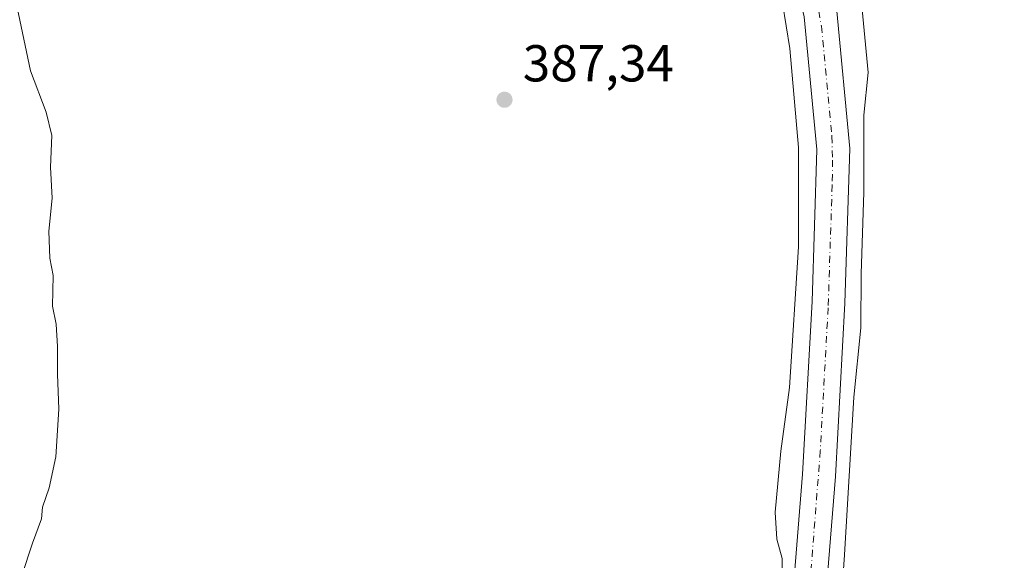
# Model space of a CAD drawing. Units: metres. Extents: x 597085 to 600525, y 4738369 to 4740731.
# Drawn here: x 599972 to 600162, y 4739069 to 4739174 of the extents above; entities that cross this region are included whole.
import ezdxf

# ---------------------------------------------------------------- set-up
doc = ezdxf.new("R2010")
doc.units = ezdxf.units.M
doc.header["$MEASUREMENT"] = 0
doc.linetypes.add('DGN Style 4', pattern=[2.6384748266838614, 1.318413404963828, -0.6592067024819142, 0.001648016756204785, -0.6592067024819142])
for name, color, linetype, lineweight in [('Corriente artificial Cxs', 4, 'Continuous', 13), ('Corriente artificial eje', 142, 'DGN Style 4', 0), ('Cultivos herbáceos CxS', 92, 'Continuous', 0), ('Curva de nivel normal', 30, 'Continuous', 0), ('Núcleo urbano CxS', 7, 'Continuous', 0), ('Punto de cota en terreno', 7, 'Continuous', 0), ('Rótulo de punto de cota en terreno', 7, 'Continuous', 0), ('Suelo desnudo CxS', 253, 'Continuous', 0)]:
    doc.layers.add(name, color=color, linetype=linetype, lineweight=lineweight)
doc.styles.add('Style-Arial', font='txt')

# ---------------------------------------------------------------- blocks, each defined once
blk = doc.blocks.new('*U21')
at = {"layer": 'Cultivos herbáceos CxS', "color": 92, "linetype": 'Continuous', "lineweight": 0}
blk.add_polyline3d([(599888.0629000004, 4739362.054300001, 392.8181000000041), (599913.7405000003, 4739328.738500001, 392.0481), (599930.1561000004, 4739320.043299999, 391.284799999994), (600005.4744999995, 4739297.8201, 388.2608000000037), (600021.7111000001, 4739288.397299999, 387.7946999999986), (600037.1218999998, 4739296.913699999, 386.0013999999938), (600046.0148999998, 4739304.9169, 385.2948000000033), (600051.5903000003, 4739313.279999999, 383.2863999999972), (600076.4001000002, 4739275.670100001, 383.4006999999983), (600096.1101000002, 4739245.8301, 383.3521999999939), (600106.8901000004, 4739227.5801, 383.1996000000072), (600113.3501000004, 4739211.5001, 383.9829000000027), (600115.6101000002, 4739204.9301, 383.780899999998), (600116.9401000004, 4739199.290100001, 384.0948999999964), (600118.1775000002, 4739194.667099999, 384.5494999999937), (600118.1901000004, 4739194.620100001, 384.5553999999975), (600118.3800999997, 4739193.920100001, 384.6413999999932), (600119.1700999998, 4739190.590100001, 384.8815999999933), (600119.4989999998, 4739189.2138, 384.9196999999986), (600123.0701000001, 4739174.270099999, 383.8692000000011), (600125.5000999998, 4739148.6801, 383.9741999999969), (600124.5900999998, 4739119.3301, 384.7623000000021), (600122.7401000002, 4739086.0601, 383.7143999999971), (600119.1401000004, 4739041.200099999, 384.5987000000023)], dxfattribs=at)
blk = doc.blocks.new('5PATER')
at = {"layer": 'Núcleo urbano CxS', "linetype": 'Continuous', "lineweight": 0}
h = blk.add_hatch(color=51, dxfattribs=at)
edge = h.paths.add_edge_path()
edge.add_ellipse((0, 0), major_axis=(-0.1095731443231308, -0.1110710700762829), ratio=0.9994222409660322, start_angle=0, end_angle=360)

msp = doc.modelspace()

# ---------------------------------------------------------------- linework, layer by layer
at = {"layer": 'Corriente artificial Cxs', "color": 4, "linetype": 'Continuous', "lineweight": 13}
for points in [[(600125.6355999997, 4739190.768800001, 383.7329000000027), (600129.3300999999, 4739175.3101, 382.6906000000017), (600131.8400999998, 4739148.880100001, 382.5537999999942), (600130.9101, 4739119.0601, 382.6117999999988), (600129.0601000005, 4739085.630100001, 382.800900000002), (600125.4200999998, 4739040.450099999, 382.7602000000043), (600120.6201, 4739010.4301, 382.8629999999976), (600113.2100999998, 4738987.2601, 382.6450000000041), (600100.8300999999, 4738964.9001, 382.767200000002), (600086.9101, 4738943.9901, 382.5301000000036), (600065.2600999996, 4738921.8301, 382.3479999999981), (600032.9600999998, 4738897.040100001, 382.1061999999947), (599995.1601, 4738869.090100001, 382.579700000002), (599961.0500999996, 4738850.5601, 382.2983999999997), (599923.7901, 4738835.9101, 382.2011000000057), (599879.6300999997, 4738825.5101, 382.3794000000053), (599863.6401000004, 4738823.630100001, 382.5056999999942), (599863.6303000003, 4738823.6292, 382.5056000000041)], [(600119.1401000004, 4739041.200099999, 384.5987000000023), (600122.7401000002, 4739086.0601, 383.7143999999971), (600124.5900999998, 4739119.3301, 384.7623000000021), (600125.5000999998, 4739148.6801, 383.9741999999969), (600123.0701000001, 4739174.270099999, 383.8692000000011), (600119.4989999998, 4739189.2138, 384.9196999999986), (600125.6355999997, 4739190.768800001, 383.7329000000027), (600129.3300999999, 4739175.3101, 382.6906000000017), (600131.8400999998, 4739148.880100001, 382.5537999999942), (600130.9101, 4739119.0601, 382.6117999999988), (600129.0601000005, 4739085.630100001, 382.800900000002), (600125.4200999998, 4739040.450099999, 382.7602000000043)], [(599862.6401000004, 4738830.1801, 383.2495999999956), (599878.5900999998, 4738831.7601, 383.3291000000027), (599921.9001000002, 4738841.960100001, 383.269100000005), (599958.3701, 4738856.3101, 383.459600000002), (599991.7600999996, 4738874.440099999, 383.4103999999934), (600029.1501000002, 4738902.100099999, 383.7403000000049), (600061.0500999996, 4738926.5701, 383.9453999999969), (600081.9700999996, 4738947.9801, 383.8110000000015), (600095.4200999998, 4738968.190099999, 383.9567999999999), (600107.3800999997, 4738989.780099999, 383.4000999999989), (600114.4501, 4739011.9001, 383.9615000000049), (600119.1401000004, 4739041.200099999, 384.5987000000023), (600122.7401000002, 4739086.0601, 383.7143999999971), (600124.5900999998, 4739119.3301, 384.7623000000021), (600125.5000999998, 4739148.6801, 383.9741999999969), (600123.0701000001, 4739174.270099999, 383.8692000000011), (600119.4989999998, 4739189.2138, 384.9196999999986)]]:
    msp.add_polyline3d(points, dxfattribs=at)
at = {"layer": 'Corriente artificial eje', "color": 142, "linetype": 'DGN Style 4', "lineweight": 0}
msp.add_polyline3d([(600122.5576, 4739189.988800001, 383.3778000000021), (600125.4079, 4739178.017200001, 382.6257999999943), (600126.3671000004, 4739172.449100001, 382.5114999999932), (600128.3770000003, 4739151.210300001, 382.5534000000043), (600128.5259999996, 4739146.615499999, 382.5488999999943), (600128.4494000003, 4739141.808800001, 382.6070999999938), (600127.6722999997, 4739118.1448, 382.4208999999973), (600126.1602999996, 4739090.562999999, 382.6815999999963), (600122.5592999998, 4739044.409, 382.5605000000069)], dxfattribs=at)
at = {"layer": 'Cultivos herbáceos CxS', "color": 92, "linetype": 'Continuous', "lineweight": 0}
for points in [[(600125.4200999998, 4739040.450099999, 382.7602000000043), (600129.0601000005, 4739085.630100001, 382.800900000002), (600130.9101, 4739119.0601, 382.6117999999988), (600131.8400999998, 4739148.880100001, 382.5537999999942), (600129.3300999999, 4739175.3101, 382.6906000000017), (600125.6355999997, 4739190.768800001, 383.7329000000027), (600125.2600999996, 4739192.340100001, 383.7005999999965), (600124.5100999996, 4739195.470100001, 383.1935999999987), (600124.3077999996, 4739196.2215, 383.0176999999967), (600124.2301000003, 4739196.5101, 382.9453999999969), (600123.0800999999, 4739200.8301, 382.3632000000071), (600121.7001, 4739206.690099999, 382.9092999999993), (600119.2801000001, 4739213.710100001, 382.6736999999994), (600112.5800999999, 4739230.380100001, 382.6728000000003), (600101.4801000003, 4739249.1801, 382.6919999999955), (600081.6801000005, 4739279.1501, 382.6395000000048), (600056.0641999999, 4739317.989499999, 382.6821999999956), (600062.9111000003, 4739323.5913, 383.7543000000005), (600081.5849000001, 4739293.3563, 383.0706000000064), (600099.3696999997, 4739264.899700001, 383.3338999999978), (600127.8251, 4739225.771700001, 384.1306000000041), (600152.7237, 4739197.315300001, 383.9486999999936), (600174.9549000004, 4739178.6403, 384.3013999999966)], [(600056.0641999999, 4739317.989499999, 382.6821999999956), (600081.6801000005, 4739279.1501, 382.6395000000048), (600101.4801000003, 4739249.1801, 382.6919999999955), (600112.5800999999, 4739230.380100001, 382.6728000000003), (600119.2801000001, 4739213.710100001, 382.6736999999994), (600121.7001, 4739206.690099999, 382.9092999999993), (600123.0800999999, 4739200.8301, 382.3632000000071), (600124.2301000003, 4739196.5101, 382.9453999999969), (600124.3077999996, 4739196.2215, 383.0176999999967), (600124.5100999996, 4739195.470100001, 383.1935999999987), (600125.2600999996, 4739192.340100001, 383.7005999999965), (600125.6355999997, 4739190.768800001, 383.7329000000027), (600129.3300999999, 4739175.3101, 382.6906000000017), (600131.8400999998, 4739148.880100001, 382.5537999999942), (600130.9101, 4739119.0601, 382.6117999999988), (600129.0601000005, 4739085.630100001, 382.800900000002), (600125.4200999998, 4739040.450099999, 382.7602000000043)], [(600051.5903000003, 4739313.279999999, 383.2863999999972), (600076.4001000002, 4739275.670100001, 383.4006999999983), (600096.1101000002, 4739245.8301, 383.3521999999939), (600106.8901000004, 4739227.5801, 383.1996000000072), (600113.3501000004, 4739211.5001, 383.9829000000027), (600115.6101000002, 4739204.9301, 383.780899999998), (600116.9401000004, 4739199.290100001, 384.0948999999964), (600118.1775000002, 4739194.667099999, 384.5494999999937), (600118.1901000004, 4739194.620100001, 384.5553999999975), (600118.3800999997, 4739193.920100001, 384.6413999999932), (600119.1700999998, 4739190.590100001, 384.8815999999933), (600119.4989999998, 4739189.2138, 384.9196999999986), (600123.0701000001, 4739174.270099999, 383.8692000000011), (600125.5000999998, 4739148.6801, 383.9741999999969), (600124.5900999998, 4739119.3301, 384.7623000000021), (600122.7401000002, 4739086.0601, 383.7143999999971), (600119.1401000004, 4739041.200099999, 384.5987000000023)]]:
    msp.add_polyline3d(points, dxfattribs=at)
at = {"layer": 'Curva de nivel normal', "color": 30, "linetype": 'Continuous', "lineweight": 0, "flags": 128}
for points, elevation in [([(600127.9606, 4739191.359099999), (600129.5199999996, 4739188.8301), (600131.4500000002, 4739182.960100001), (600134.2300000006, 4739175.670100001), (600135.3899999997, 4739163.5001), (600134.5499999998, 4739155.280099999), (600134.54, 4739140.440099999), (600134.0700000003, 4739124.690099999), (600133.9600000001, 4739114.2501), (600132.6200000001, 4739100.9101), (600130.8300000001, 4739070.530099999), (600129.5800000001, 4739052.860099999)], 385), ([(600117.6299999999, 4739188.7402), (600118.1399999997, 4739181.3301), (600120.2999999998, 4739168.130100001), (600121.9500000002, 4739149.040100001), (600121.9699999997, 4739129.890100001), (600120.2400000002, 4739102.780099999), (600118.5599999996, 4739090.530099999), (600117.4400000004, 4739078.770099999), (600117.7599999999, 4739073.520099999), (600118.8200000003, 4739069.8201), (600118.75, 4739063.050100001)], 385), ([(599970.4800000006, 4739179.790100001), (599973.7800000003, 4739163.850099999), (599976.8200000003, 4739155.840100001), (599977.9500000002, 4739151.360099999), (599977.6799999997, 4739145.2401), (599977.9600000001, 4739139.2501), (599977.3499999996, 4739132.9101), (599977.5099999999, 4739127.700099999), (599978.1799999997, 4739124.360099999), (599978.0800000001, 4739118.4301), (599978.7300000006, 4739114.9901), (599979.04, 4739110.6601), (599979.0199999996, 4739105.3201), (599979.2800000003, 4739098.600099999), (599978.7000000002, 4739089.380100001), (599977.4199999999, 4739083.4001), (599976.1500000004, 4739079.710100001), (599975.9100000003, 4739077.4301), (599974.2000000002, 4739072.7601), (599970.0099999999, 4739060.100099999)], 390)]:
    msp.add_lwpolyline(points, dxfattribs=dict(at, elevation=elevation))
at = {"layer": 'Suelo desnudo CxS', "color": 253, "linetype": 'Continuous', "lineweight": 0}
for points in [[(600119.1401000004, 4739041.200099999, 384.5987000000023), (600122.7401000002, 4739086.0601, 383.7143999999971), (600124.5900999998, 4739119.3301, 384.7623000000021), (600125.5000999998, 4739148.6801, 383.9741999999969), (600123.0701000001, 4739174.270099999, 383.8692000000011), (600119.4989999998, 4739189.2138, 384.9196999999986), (600119.1700999998, 4739190.590100001, 384.8815999999933), (600118.3800999997, 4739193.920100001, 384.6413999999932), (600118.1901000004, 4739194.620100001, 384.5553999999975), (600118.1775000002, 4739194.667099999, 384.5494999999937), (600116.9401000004, 4739199.290100001, 384.0948999999964), (600115.6101000002, 4739204.9301, 383.780899999998), (600113.3501000004, 4739211.5001, 383.9829000000027), (600106.8901000004, 4739227.5801, 383.1996000000072), (600096.1101000002, 4739245.8301, 383.3521999999939), (600076.4001000002, 4739275.670100001, 383.4006999999983), (600051.5903000003, 4739313.279999999, 383.2863999999972), (600041.8800999997, 4739328.0001, 383.1508000000031), (600007.8901000004, 4739379.370100001, 383.5769)], [(600047.1601, 4739331.4901, 382.5767000000051), (600056.0641999999, 4739317.989499999, 382.6821999999956), (600081.6801000005, 4739279.1501, 382.6395000000048), (600101.4801000003, 4739249.1801, 382.6919999999955), (600112.5800999999, 4739230.380100001, 382.6728000000003), (600119.2801000001, 4739213.710100001, 382.6736999999994), (600121.7001, 4739206.690099999, 382.9092999999993), (600123.0800999999, 4739200.8301, 382.3632000000071), (600124.2301000003, 4739196.5101, 382.9453999999969), (600124.3077999996, 4739196.2215, 383.0176999999967), (600124.5100999996, 4739195.470100001, 383.1935999999987), (600125.2600999996, 4739192.340100001, 383.7005999999965), (600125.6355999997, 4739190.768800001, 383.7329000000027), (600129.3300999999, 4739175.3101, 382.6906000000017), (600131.8400999998, 4739148.880100001, 382.5537999999942), (600130.9101, 4739119.0601, 382.6117999999988), (600129.0601000005, 4739085.630100001, 382.800900000002), (600125.4200999998, 4739040.450099999, 382.7602000000043)], [(600056.0641999999, 4739317.989499999, 382.6821999999956), (600081.6801000005, 4739279.1501, 382.6395000000048), (600101.4801000003, 4739249.1801, 382.6919999999955), (600112.5800999999, 4739230.380100001, 382.6728000000003), (600119.2801000001, 4739213.710100001, 382.6736999999994), (600121.7001, 4739206.690099999, 382.9092999999993), (600123.0800999999, 4739200.8301, 382.3632000000071), (600124.2301000003, 4739196.5101, 382.9453999999969), (600124.3077999996, 4739196.2215, 383.0176999999967), (600124.5100999996, 4739195.470100001, 383.1935999999987), (600125.2600999996, 4739192.340100001, 383.7005999999965), (600125.6355999997, 4739190.768800001, 383.7329000000027), (600129.3300999999, 4739175.3101, 382.6906000000017), (600131.8400999998, 4739148.880100001, 382.5537999999942), (600130.9101, 4739119.0601, 382.6117999999988), (600129.0601000005, 4739085.630100001, 382.800900000002), (600125.4200999998, 4739040.450099999, 382.7602000000043)], [(600051.5903000003, 4739313.279999999, 383.2863999999972), (600076.4001000002, 4739275.670100001, 383.4006999999983), (600096.1101000002, 4739245.8301, 383.3521999999939), (600106.8901000004, 4739227.5801, 383.1996000000072), (600113.3501000004, 4739211.5001, 383.9829000000027), (600115.6101000002, 4739204.9301, 383.780899999998), (600116.9401000004, 4739199.290100001, 384.0948999999964), (600118.1775000002, 4739194.667099999, 384.5494999999937), (600118.1901000004, 4739194.620100001, 384.5553999999975), (600118.3800999997, 4739193.920100001, 384.6413999999932), (600119.1700999998, 4739190.590100001, 384.8815999999933), (600119.4989999998, 4739189.2138, 384.9196999999986), (600123.0701000001, 4739174.270099999, 383.8692000000011), (600125.5000999998, 4739148.6801, 383.9741999999969), (600124.5900999998, 4739119.3301, 384.7623000000021), (600122.7401000002, 4739086.0601, 383.7143999999971), (600119.1401000004, 4739041.200099999, 384.5987000000023)]]:
    msp.add_polyline3d(points, dxfattribs=at)

# ---------------------------------------------------------------- block references
at = {"layer": 'Cultivos herbáceos CxS', "color": 92, "linetype": 'Continuous', "lineweight": 0}
msp.add_blockref('*U21', (0, 0), dxfattribs=at)
at = {"layer": 'Punto de cota en terreno', "color": 7, "linetype": 'Continuous', "lineweight": 0, "xscale": 10, "yscale": 10, "zscale": 10}
msp.add_blockref('5PATER', (600065.2400000002, 4739158.26, 387.3399999999965), dxfattribs=at)

# ---------------------------------------------------------------- texts
at = {"layer": 'Rótulo de punto de cota en terreno', "color": 7, "linetype": 'Continuous', "lineweight": 0, "style": 'Style-Arial'}
msp.add_text('387,34', height=7.000000000000002, dxfattribs=at).set_placement((600068.7677999996, 4739161.787799999))

doc.saveas('drawing.dxf')
